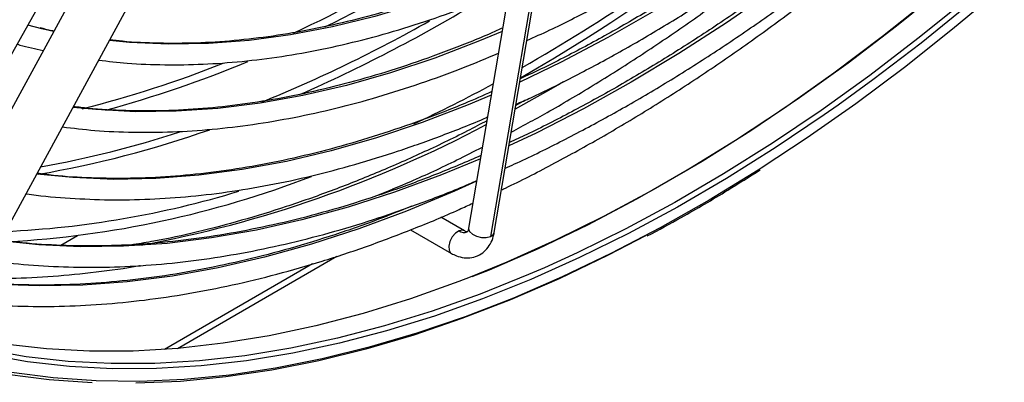
# Model space of a CAD drawing. Units: millimetres. Extents: x 5 to 414, y 3 to 291.
# Drawn here: x 171 to 174, y 26 to 27 of the extents above; entities that cross this region are included whole.
import ezdxf

# ---------------------------------------------------------------- set-up
doc = ezdxf.new("R2010")
doc.units = ezdxf.units.MM

msp = doc.modelspace()

# ---------------------------------------------------------------- linework, layer by layer
at = {"color": 7, "linetype": 'Continuous', "lineweight": 25}
for p, q in [((172.9788, 28.2394), (172.699, 26.5924)), ((173.0425, 28.2154), (172.7627, 26.5684)), ((172.7735, 26.5797), (173.0533, 28.2268)), ((170.9724, 26.3957), (171.9439, 28.1268)), ((172.0192, 28.1369), (171.0718, 26.3982)), ((171.2084, 26.3238), (172.1558, 28.0624)), ((171.4555, 27.1727), (171.4143, 27.1831)), ((172.8617, 26.9641), (172.8364, 26.9497)), ((172.4808, 26.7033), (172.4763, 26.7059)), ((172.4571, 26.6297), (172.4605, 26.6278)), ((172.6866, 26.5845), (172.6177, 26.6243)), ((171.5104, 26.5428), (171.5591, 26.5709)), ((172.5299, 26.5877), (172.6488, 26.5191)), ((172.6991, 26.5929), (172.699, 26.5924)), ((171.8504, 26.2425), (172.3153, 26.5109))]:
    msp.add_line(p, q, dxfattribs=at)
at = {"color": 8, "linetype": 'Continuous', "lineweight": 25}
for p, q in [((171.4896, 27.1649), (171.4555, 27.1727)), ((172.2437, 26.4883), (171.8128, 26.2395))]:
    msp.add_line(p, q, dxfattribs=at)
at = {"color": 7, "linetype": 'Continuous', "lineweight": 25, "flags": 128}
for points in [[(176.2789, 29.976), (176.2587, 29.9349), (176.1674, 29.7552), (176.0719, 29.5773), (175.9724, 29.4013), (175.869, 29.2277), (175.7619, 29.0566), (175.6512, 28.8882), (175.5371, 28.7229), (175.4198, 28.5609), (175.2994, 28.4024), (175.1761, 28.2477), (175.0501, 28.097), (174.9217, 27.9505), (174.7909, 27.8084), (174.658, 27.671), (174.5231, 27.5384), (174.3865, 27.4108), (174.2484, 27.2885), (174.109, 27.1716), (173.9685, 27.0603), (173.8271, 26.9547), (173.6849, 26.8551), (173.5516, 26.7674)], [(176.2311, 29.9314), (176.1913, 29.8521), (176.098, 29.6735), (176.0005, 29.4968), (175.8991, 29.3223), (175.7939, 29.1502), (175.685, 28.9808), (175.5726, 28.8143), (175.4569, 28.6511), (175.3381, 28.4912), (175.2162, 28.335), (175.0916, 28.1828), (174.9644, 28.0346), (174.8347, 27.8909), (174.7029, 27.7517), (174.569, 27.6173), (174.4333, 27.4879), (174.296, 27.3636), (174.1573, 27.2448), (174.0173, 27.1314), (173.8764, 27.0238), (173.7754, 26.9506)], [(175.701, 29.1729), (175.5908, 29.0025), (175.4771, 28.8352), (175.36, 28.6712), (175.2397, 28.5107), (175.1164, 28.3539), (174.9903, 28.2012), (174.8616, 28.0527), (174.7305, 27.9087), (174.5972, 27.7693), (174.4619, 27.6349), (174.3248, 27.5056), (174.1861, 27.3816), (174.046, 27.263), (173.9047, 27.1502), (173.7625, 27.0432), (173.6196, 26.9422), (173.4761, 26.8474), (173.3324, 26.7589), (173.1885, 26.6769), (173.0448, 26.6014), (172.9015, 26.5326), (172.7588, 26.4706), (172.7086, 26.4504)], [(171.6017, 26.1424), (171.4767, 26.151), (171.3545, 26.1666), (171.2352, 26.1894), (171.1191, 26.2192), (171.0063, 26.2561), (170.897, 26.2999), (170.7913, 26.3506), (170.6895, 26.4081), (170.5916, 26.4723), (170.4978, 26.5432), (170.4082, 26.6206), (170.323, 26.7044), (170.2424, 26.7945), (170.1663, 26.8908), (170.095, 26.993), (170.0285, 27.1012), (169.967, 27.215), (169.9105, 27.3344), (169.8591, 27.4591), (169.8129, 27.589)], [(173.2139, 26.5698), (173.1054, 26.5136), (172.9626, 26.4454), (172.8205, 26.3839), (172.6792, 26.3292), (172.5388, 26.2813), (172.3997, 26.2403), (172.262, 26.2063), (172.1259, 26.1793), (171.9916, 26.1594), (171.8594, 26.1466), (171.7293, 26.1409)], [(172.7032, 26.4498), (172.6699, 26.437), (172.53, 26.3872), (172.3913, 26.3442), (172.2539, 26.3082), (172.1181, 26.2793), (171.984, 26.2574), (171.8519, 26.2426), (171.722, 26.2349), (171.5944, 26.2344), (171.4693, 26.2409), (171.3471, 26.2546), (171.2277, 26.2754), (171.1114, 26.3033), (170.9984, 26.3382), (170.8889, 26.38), (170.783, 26.4288), (170.7252, 26.4592)], [(172.9198, 26.4774), (172.8736, 26.4574), (172.7327, 26.4007), (172.5929, 26.3509), (172.4541, 26.3079), (172.3167, 26.272), (172.1809, 26.243), (172.0468, 26.2211), (171.9147, 26.2063), (171.7848, 26.1986), (171.6572, 26.1981), (171.5322, 26.2046), (171.4099, 26.2183), (171.2905, 26.2391)]]:
    msp.add_lwpolyline(points, dxfattribs=at)
at = {"color": 8, "linetype": 'Continuous', "lineweight": 25, "flags": 128}
for points in [[(175.718, 29.1949), (175.6093, 29.0258), (175.4972, 28.8597), (175.3817, 28.6968), (175.2631, 28.5372), (175.1415, 28.3814), (175.0172, 28.2295), (174.8902, 28.0816), (174.7609, 27.9382), (174.6293, 27.7993), (174.4957, 27.6652), (174.3603, 27.536), (174.2233, 27.4121), (174.0848, 27.2934), (173.9452, 27.1804), (173.8046, 27.073), (173.6633, 26.9715), (173.5213, 26.876), (173.379, 26.7867), (173.2366, 26.7037), (173.0943, 26.6271), (172.9522, 26.5571), (172.8107, 26.4937), (172.7032, 26.4498)], [(175.7808, 29.1586), (175.6722, 28.9895), (175.56, 28.8234), (175.4446, 28.6605), (175.326, 28.501), (175.2044, 28.3451), (175.08, 28.1932), (174.9531, 28.0454), (174.8237, 27.9019), (174.6921, 27.763), (174.5585, 27.6289), (174.4231, 27.4997), (174.2861, 27.3758), (174.1477, 27.2572), (174.0081, 27.1441), (173.8675, 27.0367), (173.7261, 26.9352), (173.5842, 26.8397), (173.4419, 26.7504), (173.2995, 26.6674), (173.1571, 26.5908), (173.0151, 26.5208), (172.9198, 26.4774)], [(174.4548, 28.2193), (174.4331, 28.1965), (174.306, 28.0671), (174.1771, 27.9425), (174.0465, 27.8231), (173.9145, 27.7091), (173.7812, 27.6006), (173.647, 27.4978), (173.5119, 27.401), (173.3763, 27.3101), (173.2404, 27.2255), (173.1044, 27.1473), (172.9684, 27.0755), (172.8478, 27.0172)], [(174.5039, 28.0928), (174.3956, 27.9808), (174.2647, 27.8518), (174.132, 27.7279), (173.9979, 27.6092), (173.8624, 27.4959), (173.7258, 27.3883), (173.5884, 27.2864), (173.4502, 27.1905), (173.3116, 27.1007), (173.1728, 27.0171), (173.034, 26.9399), (172.8954, 26.8692), (172.8163, 26.8317)], [(172.8279, 27.3508), (172.8058, 27.3414), (172.6782, 27.2903), (172.5516, 27.2461), (172.4261, 27.2088), (172.3021, 27.1784), (172.1797, 27.1551), (172.0592, 27.1389), (171.9407, 27.1297), (171.8246, 27.1277), (171.711, 27.1328), (171.6523, 27.1384)], [(172.7964, 27.1654), (172.7307, 27.1377), (172.6003, 27.0876), (172.4709, 27.0444), (172.3428, 27.008), (172.2161, 26.9786), (172.0911, 26.9562), (171.9681, 26.9408), (171.8471, 26.9326), (171.7285, 26.9314), (171.6123, 26.9374), (171.5464, 26.9441)], [(172.9754, 27.0182), (172.9388, 26.9969), (172.8345, 26.9385)], [(172.7649, 26.98), (172.6979, 26.9518), (172.5637, 26.9001), (172.4305, 26.8553), (172.2986, 26.8175), (172.1682, 26.7867), (172.0394, 26.763), (171.9125, 26.7464), (171.7877, 26.7369), (171.6653, 26.7346), (171.5453, 26.7395), (171.4406, 26.7499)], [(173.7754, 26.9506), (173.7348, 26.9221), (173.5925, 26.8264), (173.4499, 26.7369), (173.3072, 26.6538), (173.1646, 26.577), (173.0222, 26.5068), (172.8804, 26.4433), (172.7393, 26.3865), (172.5991, 26.3365), (172.4601, 26.2935), (172.3224, 26.2574), (172.1863, 26.2284), (172.0519, 26.2065), (171.9195, 26.1916), (171.7893, 26.1839), (171.6615, 26.1834), (171.5362, 26.19), (171.4136, 26.2037), (171.294, 26.2245)], [(172.7334, 26.7946), (172.6197, 26.7476), (172.4831, 26.697), (172.3475, 26.6533), (172.2132, 26.6165), (172.0804, 26.5867), (171.9494, 26.5639), (171.8202, 26.5483), (171.6932, 26.5397), (171.5685, 26.5383), (171.4464, 26.544), (171.3348, 26.5558)], [(173.5516, 26.7674), (173.5423, 26.7615), (173.3995, 26.6741), (173.2565, 26.5931), (173.1137, 26.5185), (172.9713, 26.4504), (172.8295, 26.389), (172.6885, 26.3344), (172.5484, 26.2866), (172.4096, 26.2457), (172.2721, 26.2118), (172.1363, 26.1849), (172.0023, 26.165), (171.8704, 26.1522), (171.7406, 26.1466), (171.6133, 26.148), (171.4885, 26.1565), (171.3666, 26.1722)], [(172.7223, 26.7295), (172.6577, 26.7004), (172.5179, 26.642), (172.379, 26.5904), (172.2411, 26.5456), (172.1044, 26.5078), (171.9693, 26.4769), (171.8359, 26.4531), (171.7044, 26.4364), (171.575, 26.4267), (171.4478, 26.4242), (171.3232, 26.4288), (171.2679, 26.4331)], [(172.6712, 26.5844), (172.6608, 26.5776), (172.6514, 26.5669), (172.6446, 26.5539), (172.6412, 26.5405), (172.6419, 26.5289), (172.6465, 26.5208), (172.6488, 26.5191)], [(172.6868, 26.5844), (172.681, 26.5862), (172.6712, 26.5844)], [(172.699, 26.5924), (172.6989, 26.5906), (172.7017, 26.5824), (172.7098, 26.5748), (172.7219, 26.5689), (172.7362, 26.5656), (172.7505, 26.5654), (172.7627, 26.5684)], [(172.7627, 26.5684), (172.7708, 26.5741), (172.7735, 26.5797)]]:
    msp.add_lwpolyline(points, dxfattribs=at)
at = {"color": 7, "linetype": 'Continuous', "lineweight": 25}
for centre, radius, start, end in [((169.9292, 32.0845), 5.838, 300.01992, 312.12248), ((170.1458, 31.7825), 5.4446, 299.841, 308.5921), ((170.6883, 30.8463), 4.3625, 295.1067, 298.5072), ((171.1969, 29.4513), 2.9024, 273.1619, 291.0767), ((171.2216, 29.3567), 2.7767, 272.642, 286.9234)]:
    msp.add_arc(centre, radius, start, end, dxfattribs=at)
at = {"color": 8, "linetype": 'Continuous', "lineweight": 25}
for centre, radius, start, end in [((170.271, 31.2915), 4.5775, 296.0332, 301.9896), ((170.3063, 31.2101), 4.4657, 294.9297, 300.7858), ((170.422, 31.0605), 4.4523, 293.6642, 301.0008), ((170.4977, 30.8908), 4.2438, 292.1235, 299.4605), ((170.7637, 30.1446), 3.3053, 284.1765, 291.6539), ((170.7362, 30.2606), 3.4457, 285.2149, 292.5126), ((171.104, 29.9944), 3.5104, 280.4987, 297.9661), ((170.9197, 29.7975), 3.0932, 279.7706, 289.3533), ((170.9108, 29.7784), 3.0559, 280.2001, 288.0545), ((172.6858, 26.6063), 0.0264, 236.3635, 289.7023)]:
    msp.add_arc(centre, radius, start, end, dxfattribs=at)
at = {"color": 7, "linetype": 'Continuous', "lineweight": 25}
for points, knots in [([(172.8685, 27.1386), (172.8908, 27.1487), (172.9553, 27.1777), (173.0622, 27.2323), (173.1891, 27.3017), (173.3159, 27.3772), (173.4426, 27.4582), (173.5688, 27.5448), (173.6944, 27.6367), (173.8192, 27.7338), (173.9431, 27.8361), (174.0658, 27.9433), (174.1871, 28.0551), (174.3067, 28.1719), (174.3862, 28.2519), (174.4253, 28.294), (174.4256, 28.2944)], [0, 0, 0, 0, 0.042401, 0.122154, 0.201909, 0.281663, 0.361415, 0.441164, 0.520908, 0.600647, 0.680382, 0.760111, 0.839834, 0.919553, 0.999266, 1, 1, 1, 1]), ([(174.4499, 28.2319), (174.4497, 28.2318), (174.4104, 28.1891), (174.3301, 28.1075), (174.209, 27.9878), (174.0861, 27.8732), (173.9619, 27.7632), (173.8366, 27.6581), (173.7103, 27.558), (173.5833, 27.4631), (173.4556, 27.3736), (173.3275, 27.2895), (173.1993, 27.2109), (173.0711, 27.1382), (172.9544, 27.0766), (172.8807, 27.042), (172.8495, 27.0273)], [0, 0, 0, 0, 0.0002579, 0.0788089, 0.1573554, 0.2358967, 0.3144328, 0.3929633, 0.4714881, 0.5500071, 0.6285205, 0.7070284, 0.7855313, 0.8640299, 0.9425252, 1, 1, 1, 1]), ([(172.8369, 26.953), (172.8512, 26.9594), (172.9085, 26.9847), (173.0094, 27.0352), (173.1392, 27.1046), (173.2691, 27.1801), (173.3989, 27.2613), (173.5283, 27.348), (173.6572, 27.4401), (173.7853, 27.5375), (173.9126, 27.64), (174.0388, 27.7475), (174.1637, 27.8599), (174.2871, 27.977), (174.3908, 28.0798), (174.4526, 28.1451), (174.4746, 28.1683)], [0, 0, 0, 0, 0.025738, 0.103382, 0.181028, 0.258675, 0.33632, 0.413962, 0.4916, 0.569234, 0.646863, 0.724488, 0.802107, 0.879722, 0.957332, 1, 1, 1, 1]), ([(174.4988, 28.1058), (174.4711, 28.0764), (174.4028, 28.0041), (174.292, 27.8939), (174.1669, 27.7746), (174.0403, 27.6602), (173.9126, 27.5506), (173.7837, 27.4459), (173.654, 27.3464), (173.5236, 27.2521), (173.3928, 27.1633), (173.2616, 27.0799), (173.1303, 27.0021), (172.9991, 26.9305), (172.895, 26.877), (172.8348, 26.8495), (172.818, 26.8419)], [0, 0, 0, 0, 0.052522, 0.129053, 0.20558, 0.282102, 0.358618, 0.43513, 0.511637, 0.588138, 0.664634, 0.741125, 0.817613, 0.894096, 0.970577, 1, 1, 1, 1]), ([(172.8054, 26.7674), (172.8144, 26.7713), (172.8674, 26.7945), (172.9649, 26.8428), (173.0976, 26.9125), (173.2305, 26.9885), (173.3633, 27.0701), (173.4958, 27.1573), (173.6278, 27.2499), (173.7592, 27.3479), (173.8897, 27.4511), (174.0191, 27.5593), (174.1474, 27.6724), (174.2743, 27.7901), (174.3995, 27.9129), (174.4827, 27.9968), (174.5236, 28.0408), (174.5239, 28.0412)], [0, 0, 0, 0, 0.015467, 0.091162, 0.166859, 0.242558, 0.318255, 0.393949, 0.469641, 0.545328, 0.621012, 0.696691, 0.772366, 0.848036, 0.923702, 0.999364, 1, 1, 1, 1]), ([(172.7946, 26.7039), (172.7985, 26.7057), (172.8473, 26.7282), (172.9413, 26.7771), (173.0765, 26.8508), (173.2117, 26.9309), (173.3467, 27.0165), (173.4813, 27.1077), (173.6154, 27.2042), (173.7487, 27.306), (173.8811, 27.413), (174.0124, 27.5249), (174.1425, 27.6417), (174.2712, 27.7631), (174.398, 27.8894), (174.4841, 27.9776), (174.5273, 28.0248), (174.5294, 28.0271)], [0, 0, 0, 0, 0.006633, 0.082754, 0.158878, 0.235001, 0.311122, 0.387241, 0.463356, 0.539467, 0.615574, 0.691678, 0.767776, 0.843871, 0.919962, 0.996049, 1, 1, 1, 1]), ([(172.8232, 26.8721), (172.8605, 26.8923), (172.9428, 26.9368), (173.0703, 27.0126), (173.2052, 27.0981), (173.3399, 27.1893), (173.4739, 27.2858), (173.6073, 27.3877), (173.7392, 27.494), (173.8261, 27.5688), (173.8692, 27.606)], [0, 0, 0, 0, 0.105924, 0.233882, 0.361837, 0.489788, 0.617733, 0.745672, 0.873603, 1, 1, 1, 1]), ([(172.8294, 27.36), (172.7916, 27.3438), (172.7136, 27.3103), (172.5962, 27.267), (172.4773, 27.2285), (172.3596, 27.1963), (172.2434, 27.1703), (172.1287, 27.1507), (172.0158, 27.1374), (171.9048, 27.1303), (171.7962, 27.13), (171.7123, 27.1335), (171.6657, 27.1392), (171.6535, 27.1407)], [0, 0, 0, 0, 0.091082, 0.188177, 0.28528, 0.382397, 0.479534, 0.5767, 0.673903, 0.771153, 0.868462, 0.965838, 1, 1, 1, 1]), ([(171.6213, 27.0816), (171.6488, 27.0784), (171.7117, 27.0711), (171.8131, 27.0673), (171.9247, 27.0688), (172.0384, 27.077), (172.154, 27.0915), (172.2713, 27.1125), (172.3901, 27.1398), (172.5102, 27.1734), (172.6315, 27.2136), (172.7338, 27.2515), (172.796, 27.2783), (172.8171, 27.2875)], [0, 0, 0, 0, 0.074962, 0.171914, 0.268943, 0.366045, 0.463214, 0.56044, 0.657714, 0.755029, 0.852373, 0.949741, 1, 1, 1, 1]), ([(171.4901, 27.166), (171.4883, 27.1663), (171.4747, 27.1687), (171.4616, 27.1724), (171.4504, 27.1755)], [0, 0, 0, 0, 0.136758, 1, 1, 1, 1]), ([(172.798, 27.1751), (172.7869, 27.17), (172.7343, 27.1461), (172.6409, 27.1094), (172.5182, 27.0652), (172.3965, 27.0276), (172.2761, 26.9961), (172.1572, 26.971), (172.0399, 26.9521), (171.9244, 26.9396), (171.8109, 26.9333), (171.6996, 26.9338), (171.6118, 26.9381), (171.562, 26.9446), (171.5476, 26.9464)], [0, 0, 0, 0, 0.025148, 0.118727, 0.21231, 0.305901, 0.399507, 0.493132, 0.586785, 0.680473, 0.774205, 0.86799, 0.961838, 1, 1, 1, 1]), ([(171.3834, 27.128), (171.3861, 27.1272), (171.4107, 27.1196), (171.4364, 27.1143), (171.4594, 27.1096)], [0, 0, 0, 0, 0.107068, 1, 1, 1, 1]), ([(171.5154, 26.8873), (171.5467, 26.8835), (171.6144, 26.8755), (171.7214, 26.8709), (171.8356, 26.8719), (171.9519, 26.8795), (172.0701, 26.8935), (172.1901, 26.9139), (172.3116, 26.9407), (172.4345, 26.9737), (172.5585, 27.0133), (172.6756, 27.0555), (172.7515, 27.0874), (172.7856, 27.1017)], [0, 0, 0, 0, 0.080529, 0.17401, 0.267561, 0.361177, 0.454853, 0.548581, 0.642355, 0.736165, 0.830003, 0.923864, 1, 1, 1, 1]), ([(172.7665, 26.9898), (172.7404, 26.9782), (172.6719, 26.948), (172.5618, 26.9059), (172.4363, 26.8627), (172.312, 26.826), (172.1891, 26.7955), (172.0676, 26.7712), (171.9477, 26.7533), (171.8298, 26.7418), (171.7138, 26.7364), (171.6001, 26.7379), (171.5093, 26.743), (171.4575, 26.7501), (171.4418, 26.7522)], [0, 0, 0, 0, 0.055676, 0.146092, 0.236512, 0.326942, 0.417385, 0.507849, 0.598338, 0.688861, 0.779426, 0.87004, 0.960711, 1, 1, 1, 1]), ([(171.4095, 26.6929), (171.4101, 26.6928), (171.4473, 26.6866), (171.5234, 26.6802), (171.6378, 26.6742), (171.7548, 26.6754), (171.8738, 26.6828), (171.9947, 26.6968), (172.1174, 26.7171), (172.2416, 26.7438), (172.3673, 26.7769), (172.4941, 26.816), (172.6219, 26.8621), (172.7086, 26.8956), (172.7528, 26.9154), (172.754, 26.916)], [0, 0, 0, 0, 0.001619, 0.091907, 0.182259, 0.272673, 0.363146, 0.453673, 0.544248, 0.634864, 0.725513, 0.816189, 0.906886, 0.997598, 1, 1, 1, 1]), ([(172.7522, 26.9052), (172.7333, 26.8952), (172.6699, 26.8616), (172.5623, 26.8106), (172.4298, 26.7521), (172.298, 26.7001), (172.1671, 26.6541), (172.0373, 26.6142), (171.9088, 26.5809), (171.8039, 26.5576), (171.7425, 26.5478), (171.7228, 26.5446)], [0, 0, 0, 0, 0.053826, 0.180452, 0.307078, 0.433706, 0.56034, 0.686985, 0.813645, 0.940328, 1, 1, 1, 1]), ([(172.4314, 26.6871), (172.4643, 26.7007), (172.5419, 26.7327), (172.6446, 26.7802), (172.7144, 26.8159), (172.7391, 26.8286)], [0, 0, 0, 0, 0.322358, 0.759567, 1, 1, 1, 1]), ([(172.7349, 26.8037), (172.6925, 26.7856), (172.6068, 26.7491), (172.4788, 26.7017), (172.3507, 26.6596), (172.2239, 26.6239), (172.0984, 26.5944), (171.9745, 26.5713), (171.8522, 26.5544), (171.7319, 26.5439), (171.6135, 26.5397), (171.4975, 26.5422), (171.4049, 26.5482), (171.352, 26.5557), (171.336, 26.558)], [0, 0, 0, 0, 0.085618, 0.173168, 0.260723, 0.348288, 0.435867, 0.523466, 0.61109, 0.698746, 0.786441, 0.874183, 0.961977, 1, 1, 1, 1]), ([(173.2195, 26.5698), (173.2524, 26.5875), (173.3306, 26.6295), (173.4404, 26.6937), (173.517, 26.7424), (173.5483, 26.7623)], [0, 0, 0, 0, 0.300336, 0.713567, 1, 1, 1, 1]), ([(171.304, 26.4994), (171.3129, 26.4979), (171.3591, 26.4904), (171.4452, 26.483), (171.5625, 26.4776), (171.6822, 26.4791), (171.804, 26.4869), (171.9277, 26.5012), (172.0531, 26.5219), (172.1802, 26.549), (172.3086, 26.5824), (172.4382, 26.622), (172.5688, 26.6684), (172.6637, 26.7048), (172.7151, 26.7276), (172.7226, 26.7309)], [0, 0, 0, 0, 0.0206074, 0.108068, 0.1955857, 0.2831597, 0.370787, 0.4584631, 0.5461821, 0.633938, 0.7217243, 0.8095351, 0.897365, 0.9852088, 1, 1, 1, 1]), ([(171.2369, 26.3761), (171.2467, 26.3749), (171.2953, 26.3691), (171.3851, 26.365), (171.506, 26.364), (171.6292, 26.37), (171.7545, 26.3823), (171.8815, 26.401), (172.0101, 26.4261), (172.1402, 26.4576), (172.2716, 26.4954), (172.4041, 26.5393), (172.5375, 26.5899), (172.64, 26.632), (172.6982, 26.6592), (172.7114, 26.6654)], [0, 0, 0, 0, 0.022031, 0.108409, 0.19484, 0.281322, 0.367851, 0.454422, 0.541029, 0.627668, 0.714331, 0.801014, 0.887712, 0.974421, 1, 1, 1, 1]), ([(172.533, 26.6564), (172.5018, 26.6438), (172.4267, 26.6135), (172.3085, 26.5726), (172.1787, 26.5326), (172.0502, 26.4991), (171.9231, 26.4718), (171.7975, 26.4508), (171.6738, 26.4362), (171.552, 26.4278), (171.4325, 26.4261), (171.3381, 26.4287), (171.2846, 26.4341), (171.2693, 26.4357)], [0, 0, 0, 0, 0.070104, 0.168935, 0.267775, 0.366627, 0.465497, 0.564391, 0.663315, 0.762276, 0.861281, 0.960339, 1, 1, 1, 1]), ([(172.6488, 26.5191), (172.6535, 26.5166), (172.6653, 26.5105), (172.6854, 26.5056), (172.7086, 26.5061), (172.7305, 26.5136), (172.7491, 26.5276), (172.7628, 26.546), (172.7703, 26.564), (172.7727, 26.5758), (172.7735, 26.5797)], [0, 0, 0, 0, 0.094241, 0.234633, 0.36929, 0.514984, 0.653803, 0.790267, 0.930457, 1, 1, 1, 1]), ([(172.6946, 26.5816), (172.6947, 26.5816), (172.695, 26.5816), (172.6918, 26.5818), (172.6878, 26.5838), (172.6866, 26.5845)], [0, 0, 0, 0, 0.278716, 0.76943, 1, 1, 1, 1]), ([(172.699, 26.5924), (172.6986, 26.5906), (172.6976, 26.5856), (172.695, 26.5817), (172.6949, 26.5817), (172.6949, 26.5817)], [0, 0, 0, 0, 0.220522, 0.633145, 1, 1, 1, 1]), ([(171.2756, 26.4472), (171.3053, 26.4468), (171.3752, 26.4458), (171.4878, 26.4516), (171.6131, 26.4644), (171.6979, 26.4754), (171.7413, 26.4839), (171.7418, 26.484)], [0, 0, 0, 0, 0.196581, 0.463243, 0.730051, 0.996988, 1, 1, 1, 1])]:
    msp.add_open_spline(points, degree=3, knots=knots, dxfattribs=at)

doc.saveas('drawing.dxf')
